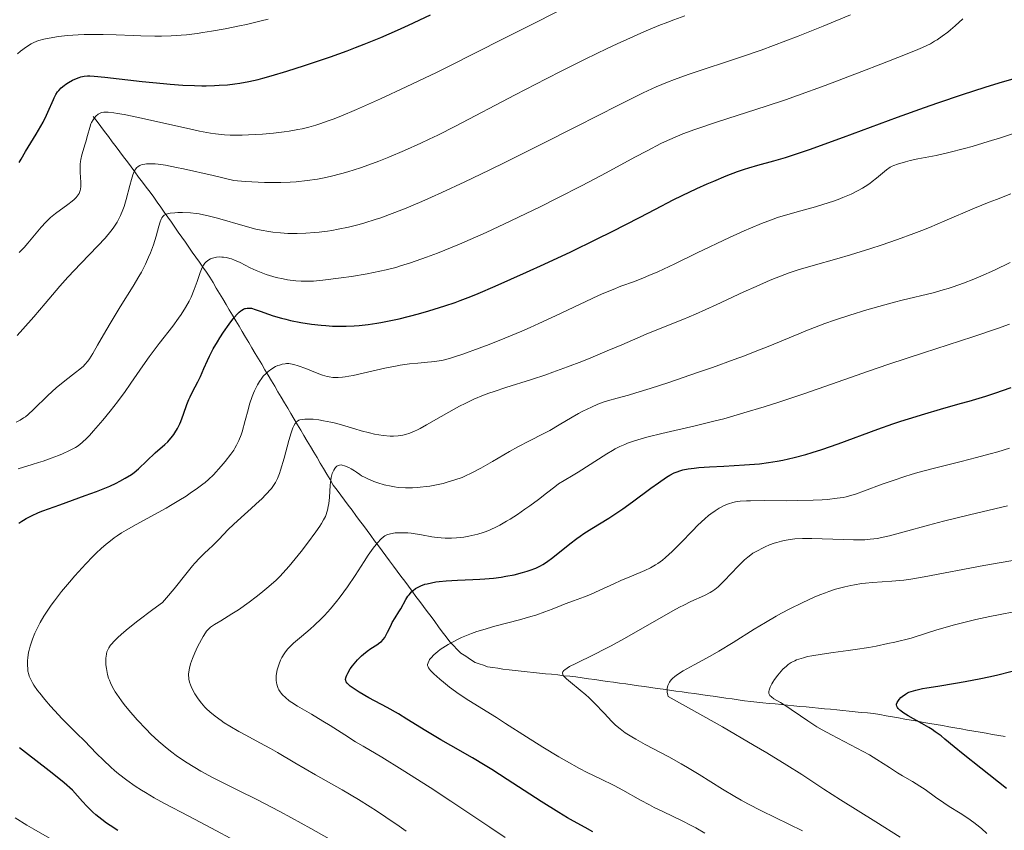
# Model space of a CAD drawing. Units: metres. Extents: x 647640 to 651080, y 4764726 to 4766908.
# Drawn here: x 649064 to 649217, y 4765379 to 4765504 of the extents above; entities that cross this region are included whole.
import ezdxf

# ---------------------------------------------------------------- set-up
doc = ezdxf.new("R2010")
doc.units = ezdxf.units.M
doc.header["$MEASUREMENT"] = 0
doc.linetypes.add('DGN Style 3', pattern=[2.435891, 1.739922, -0.695969])
for name, color, linetype, lineweight in [('Barranco lineal', 142, 'DGN Style 3', 13), ('Curva de nivel directora', 30, 'Continuous', 30), ('Curva de nivel intermedia', 30, 'Continuous', 0)]:
    doc.layers.add(name, color=color, linetype=linetype, lineweight=lineweight)

msp = doc.modelspace()

# ---------------------------------------------------------------- linework, layer by layer
at = {"layer": 'Barranco lineal', "color": 142, "linetype": 'DGN Style 3', "lineweight": 13}
for points in [[(649075.75, 4765489.41, 1094.91), (649076.34, 4765488.63, 1094.26), (649076.92, 4765487.84, 1093.86), (649077.51, 4765487.06, 1093.5), (649078.09, 4765486.28, 1093.1), (649078.68, 4765485.49, 1092.71), (649079.27, 4765484.71, 1092.29), (649079.85, 4765483.93, 1091.84), (649080.44, 4765483.14, 1091.37), (649081.03, 4765482.36, 1090.84), (649081.61, 4765481.58, 1090.36), (649082.2, 4765480.8, 1089.68), (649082.78, 4765480.01, 1088.82), (649083.37, 4765479.23, 1088.36), (649083.96, 4765478.45, 1087.69), (649084.54, 4765477.66, 1087.02), (649085.13, 4765476.88, 1086.58), (649085.67, 4765476.1, 1086.1), (649086.22, 4765475.33, 1085.54), (649086.76, 4765474.55, 1084.9), (649087.3, 4765473.78, 1084.61), (649087.85, 4765473, 1084.35), (649088.39, 4765472.23, 1083.96), (649088.93, 4765471.45, 1083.37), (649089.48, 4765470.68, 1082.75), (649090.02, 4765469.9, 1082.29), (649090.56, 4765469.12, 1081.83), (649091.1, 4765468.35, 1081.37), (649091.65, 4765467.57, 1080.87), (649092.19, 4765466.8, 1080.35), (649092.73, 4765466.02, 1079.72), (649093.28, 4765465.25, 1079.14), (649093.82, 4765464.47, 1078.56), (649094.32, 4765463.63, 1078.13), (649094.82, 4765462.78, 1077.69), (649095.33, 4765461.94, 1077.16), (649095.83, 4765461.1, 1076.46), (649096.33, 4765460.25, 1075.79), (649096.83, 4765459.41, 1075.26), (649097.33, 4765458.57, 1074.93), (649097.84, 4765457.72, 1074.61), (649098.34, 4765456.88, 1074.14), (649098.84, 4765456.04, 1073.49), (649099.34, 4765455.19, 1072.91), (649099.84, 4765454.35, 1072.23), (649100.35, 4765453.51, 1071.71), (649100.85, 4765452.66, 1071.41), (649101.35, 4765451.82, 1071.04), (649101.85, 4765450.97, 1070.45), (649102.36, 4765450.12, 1070.07), (649102.86, 4765449.27, 1069.62), (649103.37, 4765448.41, 1069), (649103.87, 4765447.56, 1068.17), (649104.38, 4765446.71, 1067.4), (649104.88, 4765445.86, 1066.96), (649105.38, 4765445.01, 1066.41), (649105.89, 4765444.16, 1065.7), (649106.39, 4765443.31, 1065.3), (649106.9, 4765442.46, 1064.89), (649107.4, 4765441.6, 1064.67), (649107.91, 4765440.75, 1064.29), (649108.41, 4765439.9, 1063.74), (649108.92, 4765439.05, 1063.23), (649109.42, 4765438.2, 1063.09), (649109.92, 4765437.35, 1062.71), (649110.43, 4765436.5, 1062.12), (649110.93, 4765435.65, 1061.48), (649111.44, 4765434.79, 1060.86), (649111.94, 4765433.94, 1060.24), (649112.45, 4765433.09, 1059.87), (649112.95, 4765432.24, 1059.58), (649113.53, 4765431.46, 1059.38), (649114.12, 4765430.67, 1059.12), (649114.7, 4765429.89, 1058.79), (649115.28, 4765429.1, 1058.54), (649115.86, 4765428.32, 1058.21), (649116.45, 4765427.53, 1057.79), (649117.03, 4765426.75, 1057.29), (649117.61, 4765425.96, 1056.7), (649118.19, 4765425.18, 1056.14), (649118.78, 4765424.39, 1055.72), (649119.36, 4765423.61, 1055.26), (649119.94, 4765422.82, 1054.64), (649120.52, 4765422.04, 1053.92), (649121.11, 4765421.25, 1053.31), (649121.69, 4765420.47, 1052.84), (649122.27, 4765419.68, 1052.39), (649122.85, 4765418.9, 1051.88), (649123.44, 4765418.11, 1051.28), (649124.02, 4765417.33, 1050.9), (649124.6, 4765416.54, 1050.4), (649125.18, 4765415.76, 1049.9), (649125.77, 4765414.97, 1049.43), (649126.35, 4765414.19, 1049.03), (649126.93, 4765413.4, 1048.69), (649127.51, 4765412.62, 1048.17), (649128.1, 4765411.83, 1047.61), (649128.68, 4765411.05, 1047.08), (649129.26, 4765410.26, 1046.57), (649129.84, 4765409.48, 1046.1), (649130.43, 4765408.69, 1045.56)], [(649130.43, 4765408.69, 1045.56), (649131.01, 4765407.91, 1044.95), (649131.59, 4765407.33, 1044.5), (649132.16, 4765406.74, 1044.11), (649132.74, 4765406.16, 1043.76), (649133.48, 4765405.68, 1043.44), (649134.21, 4765405.19, 1043.12), (649134.95, 4765404.71, 1042.84), (649135.59, 4765404.49, 1042.69), (649136.22, 4765404.28, 1042.59), (649136.86, 4765404.06, 1042.51), (649137.66, 4765403.94, 1042.4), (649138.45, 4765403.81, 1042.19), (649139.25, 4765403.69, 1041.93), (649140.19, 4765403.59, 1041.68), (649141.14, 4765403.49, 1041.52), (649142.08, 4765403.38, 1041.34), (649143.02, 4765403.28, 1041.14), (649143.97, 4765403.18, 1041.05), (649144.91, 4765403.08, 1040.93), (649145.85, 4765402.98, 1040.86), (649146.8, 4765402.88, 1040.63), (649147.74, 4765402.78, 1040.27), (649148.68, 4765402.67, 1039.85), (649149.63, 4765402.57, 1039.57), (649150.57, 4765402.47, 1039.21), (649151.54, 4765402.33, 1038.91), (649152.5, 4765402.2, 1038.66), (649153.47, 4765402.06, 1038.38), (649154.44, 4765401.92, 1038.05), (649155.41, 4765401.79, 1037.71), (649156.38, 4765401.65, 1037.34), (649157.34, 4765401.52, 1037.02), (649158.31, 4765401.38, 1036.81), (649159.28, 4765401.24, 1036.57), (649160.24, 4765401.11, 1036.33), (649161.21, 4765400.97, 1036.04), (649162.18, 4765400.83, 1035.68), (649163.15, 4765400.7, 1035.29), (649164.11, 4765400.56, 1034.94), (649165.08, 4765400.42, 1034.72), (649166.05, 4765400.29, 1034.62), (649167.02, 4765400.15, 1034.41), (649167.98, 4765400.01, 1034.15), (649168.95, 4765399.88, 1033.92), (649169.92, 4765399.74, 1033.62), (649170.89, 4765399.6, 1033.2), (649171.86, 4765399.47, 1032.9), (649172.82, 4765399.33, 1032.59), (649173.79, 4765399.2, 1032.27), (649174.76, 4765399.06, 1031.99), (649175.72, 4765398.92, 1031.61), (649176.69, 4765398.79, 1031.42), (649177.66, 4765398.65, 1031.23), (649178.61, 4765398.56, 1031.02), (649179.56, 4765398.46, 1030.85), (649180.52, 4765398.37, 1030.68), (649181.47, 4765398.28, 1030.5), (649182.42, 4765398.19, 1030.23), (649183.38, 4765398.09, 1029.92), (649184.33, 4765398, 1029.6), (649185.28, 4765397.91, 1029.25), (649186.23, 4765397.82, 1028.96), (649187.18, 4765397.72, 1028.66), (649188.14, 4765397.63, 1028.37), (649189.09, 4765397.54, 1028.07), (649190.04, 4765397.45, 1027.85), (649191, 4765397.36, 1027.64), (649191.95, 4765397.26, 1027.33), (649192.9, 4765397.17, 1027.07), (649193.85, 4765397.08, 1026.87), (649194.8, 4765396.98, 1026.7), (649195.76, 4765396.89, 1026.48), (649196.71, 4765396.8, 1026.24), (649197.68, 4765396.63, 1025.99), (649198.65, 4765396.46, 1025.77), (649199.62, 4765396.29, 1025.58), (649200.59, 4765396.12, 1025.55), (649201.56, 4765395.95, 1025.43), (649202.53, 4765395.78, 1025.26), (649203.5, 4765395.6, 1025.08), (649204.47, 4765395.43, 1024.93), (649205.44, 4765395.26, 1024.81), (649206.41, 4765395.09, 1024.67), (649207.38, 4765394.92, 1024.4), (649208.35, 4765394.75, 1024.05), (649209.32, 4765394.58, 1023.74), (649210.29, 4765394.41, 1023.47), (649211.27, 4765394.24, 1023.24), (649212.24, 4765394.07, 1023), (649213.21, 4765393.9, 1022.64), (649214.18, 4765393.73, 1022.23), (649215.15, 4765393.56, 1021.91), (649216.12, 4765393.39, 1021.6), (649217.09, 4765393.22, 1021.28)]]:
    msp.add_polyline3d(points, dxfattribs=at)
at = {"layer": 'Curva de nivel directora', "color": 30, "linetype": 'Continuous', "lineweight": 30, "flags": 128}
for points, elevation in [([(649064.25, 4765482.24), (649064.55, 4765482.78), (649065.26, 4765483.99), (649066.89, 4765486.64), (649067.64, 4765487.92), (649067.96, 4765488.51), (649068.5, 4765489.6), (649068.92, 4765490.54), (649069.37, 4765491.59), (649069.56, 4765492.03), (649069.69, 4765492.31), (649069.95, 4765492.8), (649070.21, 4765493.2), (649070.39, 4765493.43), (649070.79, 4765493.84), (649071.25, 4765494.23), (649071.5, 4765494.42), (649071.9, 4765494.69), (649072.52, 4765495.04), (649073.14, 4765495.31), (649073.55, 4765495.45), (649073.82, 4765495.53), (649074.34, 4765495.64), (649074.87, 4765495.69), (649075.2, 4765495.7), (649075.88, 4765495.66), (649077.53, 4765495.5), (649083.33, 4765494.84), (649086.64, 4765494.5), (649087.68, 4765494.42), (649089.65, 4765494.28), (649091.44, 4765494.21), (649092.55, 4765494.18), (649093.25, 4765494.18), (649094.56, 4765494.2), (649095.25, 4765494.24), (649096.53, 4765494.33), (649097.7, 4765494.47), (649098.44, 4765494.58), (649099.86, 4765494.84), (649101.29, 4765495.16), (649102.05, 4765495.35), (649103.34, 4765495.7), (649105.75, 4765496.42), (649108.5, 4765497.29), (649110.05, 4765497.81), (649112.53, 4765498.66), (649115.12, 4765499.6), (649116.42, 4765500.09), (649117.73, 4765500.6), (649120.33, 4765501.67), (649122.91, 4765502.79), (649124.62, 4765503.57), (649128.04, 4765505.18)], 1100), ([(649099.02, 4765459.51), (649099.22, 4765459.6), (649099.35, 4765459.64), (649099.61, 4765459.69), (649100, 4765459.69), (649100.27, 4765459.65), (649100.86, 4765459.48), (649101.64, 4765459.2), (649102.91, 4765458.74), (649103.65, 4765458.49), (649104.9, 4765458.11), (649105.59, 4765457.94), (649106.33, 4765457.77), (649107.93, 4765457.46), (649109.59, 4765457.21), (649111.08, 4765457.04), (649111.8, 4765456.97), (649112.85, 4765456.9), (649113.59, 4765456.87), (649114.95, 4765456.87), (649116.19, 4765456.92), (649116.96, 4765456.98), (649118.37, 4765457.13), (649119.68, 4765457.32), (649120.33, 4765457.44), (649121.37, 4765457.64), (649123.16, 4765458.04), (649126.14, 4765458.8), (649127.78, 4765459.26), (649130.24, 4765460.01), (649131.83, 4765460.55), (649132.62, 4765460.84), (649134.25, 4765461.47), (649135.41, 4765461.94), (649138.04, 4765463.07), (649142.92, 4765465.25), (649145.62, 4765466.49), (649149.76, 4765468.43), (649153.74, 4765470.36), (649156.2, 4765471.58), (649160.43, 4765473.74), (649162.88, 4765475.03), (649165.63, 4765476.48), (649167.02, 4765477.17), (649169.31, 4765478.24), (649170.89, 4765478.94), (649171.92, 4765479.39), (649173.84, 4765480.18), (649175.63, 4765480.87), (649176.68, 4765481.23), (649177.36, 4765481.45), (649178.74, 4765481.84), (649181.26, 4765482.52), (649183.03, 4765483.05), (649185.36, 4765483.81), (649186.77, 4765484.3), (649192.04, 4765486.2), (649200.4, 4765489.28), (649204.62, 4765490.8), (649206.65, 4765491.5), (649210.47, 4765492.8), (649213.99, 4765493.93), (649216.17, 4765494.6), (649220.1, 4765495.76)], 1075), ([(649064.23, 4765426.3), (649064.67, 4765426.64), (649064.92, 4765426.8), (649065.35, 4765427.06), (649066.16, 4765427.48), (649067.26, 4765427.96), (649067.95, 4765428.24), (649070.56, 4765429.19), (649074.5, 4765430.59), (649076.27, 4765431.24), (649077.04, 4765431.54), (649078.32, 4765432.08), (649079.32, 4765432.55), (649079.86, 4765432.82), (649080.71, 4765433.3), (649081.67, 4765433.88), (649082.09, 4765434.19), (649082.77, 4765434.76), (649085.36, 4765437.21), (649086.86, 4765438.5), (649087.31, 4765438.94), (649087.53, 4765439.18), (649087.82, 4765439.54), (649088.21, 4765440.07), (649088.39, 4765440.35), (649088.79, 4765441.03), (649089.15, 4765441.74), (649089.31, 4765442.1), (649089.73, 4765443.22), (649090.26, 4765444.74), (649090.56, 4765445.51), (649090.74, 4765445.9), (649091.12, 4765446.68), (649091.96, 4765448.26), (649092.36, 4765449.06), (649092.91, 4765450.31), (649093.44, 4765451.53), (649093.76, 4765452.21), (649094.35, 4765453.34), (649095, 4765454.47), (649095.36, 4765455.06), (649095.93, 4765455.95), (649096.8, 4765457.21), (649097.37, 4765457.95), (649097.64, 4765458.29), (649098.03, 4765458.72), (649098.38, 4765459.06), (649098.6, 4765459.25), (649098.75, 4765459.35), (649099.02, 4765459.51)], 1075), ([(649162.18, 4765431.73), (649163.37, 4765432.6), (649164.61, 4765433.46), (649165.12, 4765433.77), (649165.8, 4765434.13), (649166.12, 4765434.26), (649166.8, 4765434.48), (649167.16, 4765434.58), (649167.97, 4765434.73), (649168.9, 4765434.86), (649169.61, 4765434.94), (649171.25, 4765435.06), (649173.47, 4765435.18), (649176.7, 4765435.35), (649178.27, 4765435.48), (649179.02, 4765435.55), (649180.44, 4765435.73), (649181.78, 4765435.95), (649182.66, 4765436.12), (649184.4, 4765436.52), (649186.21, 4765437), (649187.16, 4765437.27), (649188.67, 4765437.75), (649191.2, 4765438.62), (649197.37, 4765440.91), (649199.71, 4765441.73), (649200.92, 4765442.13), (649202.14, 4765442.53), (649204.63, 4765443.29), (649207.08, 4765444), (649210.15, 4765444.87), (649211.54, 4765445.27), (649214.1, 4765446.04), (649215.48, 4765446.49), (649218.02, 4765447.38)], 1050), ([(649153.2, 4765378.43), (649151.98, 4765379.1), (649150.17, 4765380.1), (649149.27, 4765380.62), (649147.91, 4765381.44), (649145.16, 4765383.15), (649139.9, 4765386.59), (649137.55, 4765388.1), (649136.48, 4765388.76), (649134.53, 4765389.93), (649131.16, 4765391.84), (649129.6, 4765392.73), (649127.28, 4765394.12), (649124.36, 4765395.94), (649123.04, 4765396.74), (649121.29, 4765397.73), (649118.48, 4765399.24), (649116.98, 4765400.11), (649116.35, 4765400.51), (649115.58, 4765401.06), (649115.25, 4765401.35), (649115.12, 4765401.49), (649114.97, 4765401.7), (649114.89, 4765401.94), (649114.87, 4765402.07), (649114.9, 4765402.35), (649114.94, 4765402.5), (649115.04, 4765402.76), (649115.19, 4765403.05), (649115.59, 4765403.71), (649115.93, 4765404.18), (649116.44, 4765404.8), (649116.71, 4765405.11), (649117.33, 4765405.74), (649117.64, 4765406.01), (649118.22, 4765406.48), (649118.77, 4765406.86), (649119.7, 4765407.46), (649120.19, 4765407.81), (649120.4, 4765407.98), (649120.67, 4765408.27), (649120.92, 4765408.59), (649121.03, 4765408.78), (649121.38, 4765409.42), (649121.85, 4765410.41), (649122.1, 4765410.91), (649122.53, 4765411.63), (649123.12, 4765412.55), (649123.4, 4765413.02), (649124.19, 4765414.48), (649124.52, 4765414.98), (649124.7, 4765415.22), (649125.09, 4765415.66), (649125.32, 4765415.87), (649125.72, 4765416.18), (649126.21, 4765416.46), (649126.5, 4765416.6), (649127.15, 4765416.84), (649127.52, 4765416.94), (649128.15, 4765417.08), (649128.86, 4765417.2), (649129.37, 4765417.26), (649130.46, 4765417.36), (649132.21, 4765417.47), (649134.56, 4765417.57), (649135.66, 4765417.63), (649136.42, 4765417.68), (649137.8, 4765417.81), (649138.99, 4765417.96), (649139.71, 4765418.08), (649140.99, 4765418.33), (649142.26, 4765418.65), (649143.01, 4765418.88), (649143.48, 4765419.03), (649144.33, 4765419.36), (649145.08, 4765419.72), (649145.44, 4765419.92), (649146.01, 4765420.28), (649146.97, 4765421), (649149.62, 4765423.14), (649150.68, 4765423.94), (649151.24, 4765424.33), (649151.81, 4765424.72), (649153.02, 4765425.48), (649155.64, 4765427.09), (649157.06, 4765428.02), (649157.81, 4765428.53), (649159.32, 4765429.61), (649162.18, 4765431.73)], 1050), ([(649217.32, 4765385.18), (649213.32, 4765388.32), (649210.6, 4765390.5), (649209.2, 4765391.65), (649207.77, 4765392.83), (649207.16, 4765393.32), (649206.25, 4765393.98), (649205.77, 4765394.3), (649205.26, 4765394.62), (649204.17, 4765395.26), (649202.07, 4765396.46), (649201.25, 4765396.98), (649200.94, 4765397.2), (649200.77, 4765397.34), (649200.52, 4765397.59), (649200.42, 4765397.71), (649200.31, 4765397.93), (649200.27, 4765398.13), (649200.28, 4765398.26), (649200.36, 4765398.52), (649200.45, 4765398.67), (649200.67, 4765398.97), (649200.95, 4765399.26), (649201.16, 4765399.45), (649201.64, 4765399.8), (649201.98, 4765400), (649202.18, 4765400.1), (649202.54, 4765400.24), (649203.27, 4765400.44), (649204.3, 4765400.66), (649204.97, 4765400.78), (649206.64, 4765401.05), (649209.39, 4765401.5), (649210.92, 4765401.76), (649213.33, 4765402.22), (649214.56, 4765402.48), (649215.78, 4765402.77), (649218.19, 4765403.39)], 1025), ([(649077.81, 4765379.8), (649077.07, 4765380.34), (649076.15, 4765381.09), (649075.7, 4765381.5), (649074.77, 4765382.42), (649074.09, 4765383.14), (649072.51, 4765384.93), (649071.22, 4765386.04), (649070.41, 4765386.72), (649068.91, 4765387.93), (649065.25, 4765390.73), (649064.29, 4765391.5)], 1075), ([(649079.57, 4765378.67), (649078.35, 4765379.44), (649077.81, 4765379.8)], 1075)]:
    msp.add_lwpolyline(points, dxfattribs=dict(at, elevation=elevation))
at = {"layer": 'Curva de nivel intermedia', "color": 30, "linetype": 'Continuous', "lineweight": 0, "flags": 128}
for points, elevation in [([(649077.56, 4765490.06), (649078.04, 4765490.05), (649078.91, 4765489.96), (649079.48, 4765489.88), (649080.55, 4765489.7), (649082.77, 4765489.24), (649085.77, 4765488.57), (649090.21, 4765487.57), (649092.23, 4765487.14), (649093.94, 4765486.83), (649094.7, 4765486.72), (649096.1, 4765486.57), (649096.98, 4765486.51), (649097.58, 4765486.49), (649098.82, 4765486.5), (649099.82, 4765486.53), (649101.99, 4765486.66), (649103.67, 4765486.82), (649105.32, 4765487.02), (649106.11, 4765487.13), (649107.46, 4765487.36), (649108.13, 4765487.5), (649109.16, 4765487.75), (649110.27, 4765488.08), (649110.87, 4765488.27), (649112.18, 4765488.73), (649112.91, 4765489), (649114.1, 4765489.47), (649116.54, 4765490.49), (649117.94, 4765491.1), (649120.26, 4765492.13), (649124.27, 4765493.99), (649128.93, 4765496.24), (649131.53, 4765497.52), (649134.29, 4765498.9), (649140.12, 4765501.84), (649151.35, 4765507.57)], 1095), ([(649063.98, 4765499.13), (649064.49, 4765499.53), (649065.38, 4765500.19), (649066.11, 4765500.66), (649066.45, 4765500.84), (649067.01, 4765501.07), (649067.33, 4765501.18), (649068.1, 4765501.38), (649069.48, 4765501.66), (649070.33, 4765501.79), (649071.77, 4765501.97), (649073.43, 4765502.09), (649074.33, 4765502.13), (649075.27, 4765502.14), (649077.26, 4765502.13), (649079.3, 4765502.06), (649081.92, 4765501.95), (649083.14, 4765501.9), (649085.31, 4765501.85), (649086.32, 4765501.85), (649087.81, 4765501.9), (649089.38, 4765502.01), (649090.22, 4765502.09), (649091.84, 4765502.29), (649092.71, 4765502.41), (649094.06, 4765502.62), (649096.2, 4765503), (649098.4, 4765503.44), (649099.52, 4765503.69), (649101.75, 4765504.22), (649102.87, 4765504.52)], 1105), ([(649090.06, 4765459.77), (649090.61, 4765460.77), (649090.91, 4765461.39), (649091.41, 4765462.57), (649091.84, 4765463.79), (649092.3, 4765465.18), (649092.51, 4765465.74), (649092.61, 4765465.97), (649092.82, 4765466.36), (649093.04, 4765466.66), (649093.19, 4765466.82), (649093.52, 4765467.07), (649093.93, 4765467.3), (649094.23, 4765467.41), (649094.43, 4765467.48), (649094.86, 4765467.57), (649095.36, 4765467.61), (649095.7, 4765467.6), (649095.93, 4765467.59), (649096.41, 4765467.52), (649096.9, 4765467.39), (649097.17, 4765467.31), (649097.64, 4765467.13), (649098.51, 4765466.73), (649100.09, 4765465.94), (649101.02, 4765465.51), (649102.02, 4765465.09), (649102.54, 4765464.9), (649103.06, 4765464.73), (649104.12, 4765464.43), (649105.17, 4765464.21), (649105.85, 4765464.09), (649107.12, 4765463.92), (649107.98, 4765463.86), (649108.39, 4765463.84), (649109.25, 4765463.85), (649109.86, 4765463.88), (649111.31, 4765464.01), (649114.16, 4765464.35), (649115.77, 4765464.58), (649118.18, 4765464.98), (649120.19, 4765465.39), (649121.17, 4765465.62), (649122.63, 4765466), (649123.37, 4765466.22), (649124.91, 4765466.71), (649127.38, 4765467.57), (649129.1, 4765468.22), (649130.26, 4765468.68), (649132.52, 4765469.6), (649134.98, 4765470.67), (649136.66, 4765471.42), (649140.45, 4765473.2), (649145.12, 4765475.45), (649147.67, 4765476.71), (649151.54, 4765478.68), (649155.27, 4765480.66), (649159.7, 4765483.07), (649161.59, 4765484.09), (649163.74, 4765485.2), (649164.74, 4765485.68), (649166.29, 4765486.36), (649167.13, 4765486.69), (649169.02, 4765487.4), (649172.52, 4765488.58), (649180.03, 4765491), (649183.04, 4765492), (649184.91, 4765492.66), (649189.19, 4765494.22), (649194.87, 4765496.36), (649197.82, 4765497.49), (649201.67, 4765499), (649203.55, 4765499.77), (649204.3, 4765500.1), (649205.51, 4765500.69), (649206.17, 4765501.06), (649206.58, 4765501.31), (649207.36, 4765501.85), (649208.19, 4765502.48), (649208.63, 4765502.84), (649209.34, 4765503.45), (649210.52, 4765504.55)], 1080), ([(649155.41, 4765499.93), (649156.98, 4765500.68), (649158.45, 4765501.35), (649161.08, 4765502.53), (649163.4, 4765503.5), (649164.82, 4765504.05), (649165.72, 4765504.39), (649167.45, 4765505.01)], 1090), ([(649161, 4765493.07), (649163.02, 4765494), (649164.76, 4765494.74), (649165.84, 4765495.16), (649167.97, 4765495.93), (649176.38, 4765498.7), (649179.26, 4765499.71), (649181.17, 4765500.41), (649185.02, 4765501.88), (649188.91, 4765503.41), (649190.73, 4765504.16), (649193.11, 4765505.18)], 1085), ([(649063.93, 4765455.42), (649064.81, 4765456.39), (649066.52, 4765458.34), (649068.28, 4765460.42), (649070.56, 4765463.09), (649071.79, 4765464.46), (649073.81, 4765466.59), (649076.46, 4765469.33), (649077.58, 4765470.54), (649078.48, 4765471.6), (649078.84, 4765472.09), (649079.06, 4765472.4), (649079.45, 4765473.01), (649079.78, 4765473.62), (649079.98, 4765474.03), (649080.33, 4765474.9), (649080.51, 4765475.43), (649080.84, 4765476.54), (649081.41, 4765478.72), (649081.66, 4765479.63), (649081.88, 4765480.34), (649081.99, 4765480.62), (649082.21, 4765481.07), (649082.35, 4765481.3), (649082.46, 4765481.42), (649082.68, 4765481.63), (649082.94, 4765481.79), (649083.08, 4765481.86), (649083.32, 4765481.94), (649083.76, 4765482.03), (649084.01, 4765482.05), (649084.61, 4765482.08), (649085.32, 4765482.06), (649085.83, 4765482.01), (649086.95, 4765481.83), (649088.64, 4765481.51), (649089.74, 4765481.28), (649094.35, 4765480.23), (649097.52, 4765479.47), (649099.27, 4765479.33), (649100.34, 4765479.25), (649102.3, 4765479.17), (649103.19, 4765479.15), (649104.82, 4765479.15), (649106.28, 4765479.21), (649107.19, 4765479.28), (649108.88, 4765479.46), (649110.49, 4765479.7), (649111.28, 4765479.84), (649112.46, 4765480.09), (649114.26, 4765480.54), (649115.19, 4765480.81), (649117.15, 4765481.43), (649119.03, 4765482.1), (649120.02, 4765482.47), (649121.55, 4765483.08), (649123.97, 4765484.11), (649126.51, 4765485.25), (649127.82, 4765485.87), (649129.15, 4765486.52), (649131.89, 4765487.91), (649141.17, 4765492.77), (649145.94, 4765495.23), (649148.39, 4765496.47), (649152.01, 4765498.27), (649155.41, 4765499.93)], 1090), ([(649063.79, 4765442), (649064.4, 4765442.3), (649064.95, 4765442.64), (649065.23, 4765442.84), (649065.67, 4765443.2), (649066.47, 4765443.93), (649068.7, 4765446.1), (649070.01, 4765447.3), (649071.36, 4765448.4), (649073, 4765449.67), (649073.68, 4765450.21), (649074.22, 4765450.7), (649074.46, 4765450.94), (649074.88, 4765451.43), (649075.14, 4765451.79), (649075.67, 4765452.64), (649076.39, 4765453.91), (649077.68, 4765456.16), (649078.5, 4765457.54), (649079.94, 4765459.87), (649081.95, 4765463.1), (649082.82, 4765464.58), (649083.2, 4765465.26), (649083.83, 4765466.48), (649084.33, 4765467.56), (649084.61, 4765468.23), (649085.06, 4765469.48), (649085.48, 4765470.83), (649085.93, 4765472.41), (649086.12, 4765473.04), (649086.28, 4765473.48), (649086.36, 4765473.67), (649086.52, 4765473.9), (649086.73, 4765474.09), (649086.85, 4765474.16), (649087.07, 4765474.26), (649087.25, 4765474.32), (649087.68, 4765474.41), (649088.41, 4765474.48), (649088.85, 4765474.5), (649089.57, 4765474.51), (649090.8, 4765474.44), (649091.68, 4765474.34), (649092.14, 4765474.28), (649092.84, 4765474.15), (649093.56, 4765474), (649095.02, 4765473.63), (649099.27, 4765472.37), (649100.97, 4765471.93), (649101.78, 4765471.76), (649102.97, 4765471.54), (649103.56, 4765471.46), (649104.77, 4765471.34), (649105.89, 4765471.27), (649106.46, 4765471.25), (649107.33, 4765471.25), (649108.68, 4765471.29), (649110.07, 4765471.39), (649110.78, 4765471.46), (649112.06, 4765471.62), (649112.72, 4765471.73), (649113.73, 4765471.91), (649115.3, 4765472.25), (649116.96, 4765472.67), (649117.83, 4765472.92), (649119.45, 4765473.42), (649120.31, 4765473.7), (649121.69, 4765474.2), (649124, 4765475.09), (649126.67, 4765476.22), (649128.17, 4765476.88), (649129.79, 4765477.61), (649133.32, 4765479.26), (649137.14, 4765481.1), (649139.76, 4765482.38), (649145.02, 4765485), (649150.65, 4765487.86), (649157.17, 4765491.18), (649159.84, 4765492.51), (649161, 4765493.07)], 1085), ([(649064.24, 4765468.28), (649064.73, 4765468.75), (649065.03, 4765469.07), (649065.62, 4765469.74), (649067.65, 4765472.21), (649068.37, 4765473.01), (649068.75, 4765473.38), (649069.13, 4765473.73), (649069.91, 4765474.37), (649070.67, 4765474.94), (649071.6, 4765475.59), (649072.01, 4765475.88), (649072.27, 4765476.09), (649072.72, 4765476.47), (649073.07, 4765476.82), (649073.26, 4765477.04), (649073.54, 4765477.48), (649073.67, 4765477.76), (649073.72, 4765477.91), (649073.78, 4765478.15), (649073.83, 4765478.55), (649073.84, 4765479.28), (649073.79, 4765479.89), (649073.73, 4765480.81), (649073.71, 4765481.3), (649073.72, 4765482.03), (649073.75, 4765482.4), (649073.8, 4765482.75), (649073.96, 4765483.45), (649074.16, 4765484.12), (649074.45, 4765485.01), (649074.59, 4765485.45), (649074.86, 4765486.45), (649075.2, 4765487.7), (649075.39, 4765488.24), (649075.49, 4765488.48), (649075.72, 4765488.9), (649075.97, 4765489.25), (649076.14, 4765489.44), (649076.48, 4765489.74), (649076.71, 4765489.88), (649076.83, 4765489.93), (649077.02, 4765490), (649077.36, 4765490.05), (649077.56, 4765490.06)], 1095), ([(649111.98, 4765449.08), (649112.33, 4765449), (649112.86, 4765448.93), (649113.42, 4765448.9), (649113.73, 4765448.91), (649114.4, 4765448.96), (649114.77, 4765449.01), (649115.37, 4765449.11), (649116.05, 4765449.24), (649117.57, 4765449.58), (649120.92, 4765450.36), (649122.57, 4765450.7), (649123.34, 4765450.83), (649124.77, 4765451.03), (649126.06, 4765451.16), (649127.54, 4765451.28), (649128.2, 4765451.34), (649128.99, 4765451.43), (649129.37, 4765451.49), (649129.97, 4765451.61), (649130.98, 4765451.87), (649131.58, 4765452.05), (649133.02, 4765452.54), (649135.59, 4765453.47), (649137.1, 4765454.04), (649139.56, 4765455.02), (649142.16, 4765456.11), (649143.49, 4765456.68), (649144.81, 4765457.27), (649147.4, 4765458.47), (649152.09, 4765460.71), (649154.04, 4765461.61), (649154.88, 4765461.99), (649156.33, 4765462.59), (649157.53, 4765463.06), (649159.62, 4765463.82), (649161.05, 4765464.38), (649161.85, 4765464.72), (649163.25, 4765465.33), (649165.91, 4765466.57), (649169.37, 4765468.23), (649174.36, 4765470.62), (649176.62, 4765471.66), (649177.6, 4765472.09), (649179.34, 4765472.82), (649180.86, 4765473.38), (649181.82, 4765473.71), (649183.78, 4765474.3), (649185.41, 4765474.76), (649187.7, 4765475.41), (649188.84, 4765475.75), (649190.48, 4765476.28), (649191.24, 4765476.54), (649191.95, 4765476.81), (649193.23, 4765477.36), (649194.33, 4765477.92), (649194.98, 4765478.29), (649195.39, 4765478.53), (649196.12, 4765479.02), (649196.5, 4765479.3), (649197.18, 4765479.83), (649198.72, 4765481.13), (649199.26, 4765481.52), (649199.6, 4765481.71), (649199.84, 4765481.82), (649200.42, 4765482.03), (649201.64, 4765482.38), (649202.37, 4765482.57), (649203.58, 4765482.84), (649206.43, 4765483.37), (649208.36, 4765483.8), (649210.79, 4765484.43), (649211.98, 4765484.77), (649214.49, 4765485.51), (649216.39, 4765486.11), (649218.25, 4765486.72)], 1070), ([(649120.7, 4765439.94), (649121.78, 4765439.84), (649122.27, 4765439.82), (649123.01, 4765439.86), (649123.74, 4765439.98), (649124.13, 4765440.07), (649124.8, 4765440.28), (649125.56, 4765440.59), (649125.98, 4765440.79), (649126.43, 4765441.02), (649127.42, 4765441.57), (649129.65, 4765442.87), (649130.85, 4765443.56), (649132.51, 4765444.47), (649133.38, 4765444.91), (649134.76, 4765445.55), (649136.26, 4765446.17), (649137.06, 4765446.48), (649137.91, 4765446.77), (649139.7, 4765447.36), (649143.7, 4765448.61), (649145.88, 4765449.33), (649147, 4765449.72), (649149.27, 4765450.56), (649151.49, 4765451.42), (649152.9, 4765451.98), (649155.43, 4765453.03), (649157.68, 4765454), (649160.18, 4765455.09), (649161.45, 4765455.63), (649163.63, 4765456.51), (649167.11, 4765457.91), (649169.1, 4765458.76), (649172.32, 4765460.2), (649176.61, 4765462.18), (649178.51, 4765463.05), (649180.65, 4765464), (649181.6, 4765464.39), (649182.94, 4765464.91), (649183.61, 4765465.15), (649184.99, 4765465.6), (649187.32, 4765466.28), (649191.01, 4765467.31), (649193.14, 4765467.93), (649196.26, 4765468.9), (649197.9, 4765469.44), (649200.41, 4765470.31), (649202.93, 4765471.23), (649204.17, 4765471.71), (649205.39, 4765472.2), (649207.76, 4765473.2), (649212.35, 4765475.17), (649214.61, 4765476.1), (649215.74, 4765476.55), (649217.98, 4765477.38)], 1065), ([(649129.97, 4765432.49), (649130.6, 4765432.66), (649131.8, 4765433.02), (649132.91, 4765433.42), (649133.46, 4765433.65), (649134.32, 4765434.06), (649135.8, 4765434.84), (649137.61, 4765435.89), (649140.27, 4765437.43), (649141.56, 4765438.16), (649143.35, 4765439.09), (649145.48, 4765440.16), (649146.5, 4765440.7), (649147.99, 4765441.57), (649149.97, 4765442.76), (649150.97, 4765443.33), (649151.64, 4765443.69), (649152.97, 4765444.33), (649153.97, 4765444.76), (649154.96, 4765445.12), (649155.44, 4765445.28), (649156.96, 4765445.71), (649158.72, 4765446.19), (649159.87, 4765446.52), (649162.08, 4765447.2), (649164.95, 4765448.14), (649169.42, 4765449.67), (649171.74, 4765450.48), (649175.11, 4765451.7), (649176.67, 4765452.28), (649178.1, 4765452.83), (649180.61, 4765453.82), (649182.73, 4765454.69), (649185.12, 4765455.69), (649186.19, 4765456.13), (649188.2, 4765456.93), (649189.17, 4765457.3), (649190.65, 4765457.83), (649193.02, 4765458.61), (649195.66, 4765459.4), (649197.51, 4765459.93), (649199.97, 4765460.59), (649201.15, 4765460.89), (649205.96, 4765462.07), (649207.48, 4765462.5), (649208.26, 4765462.73), (649209.04, 4765462.99), (649210.62, 4765463.55), (649212.23, 4765464.18), (649213.31, 4765464.63), (649215.46, 4765465.58), (649217.86, 4765466.74)], 1060), ([(649064.08, 4765434.75), (649066.26, 4765435.42), (649067.26, 4765435.73), (649067.96, 4765435.96), (649069.23, 4765436.4), (649070.33, 4765436.83), (649070.98, 4765437.1), (649072.08, 4765437.6), (649072.69, 4765437.9), (649072.98, 4765438.06), (649073.39, 4765438.33), (649074.03, 4765438.82), (649074.76, 4765439.5), (649075.18, 4765439.94), (649075.8, 4765440.62), (649077.23, 4765442.28), (649078.38, 4765443.69), (649079.52, 4765445.16), (649080.07, 4765445.9), (649080.58, 4765446.61), (649081.56, 4765448.02), (649083.41, 4765450.74), (649084.39, 4765452.11), (649085.97, 4765454.19), (649088.07, 4765456.87), (649088.98, 4765458.11), (649089.38, 4765458.69), (649090.06, 4765459.77)], 1080), ([(649104.28, 4765401.01), (649104.18, 4765401.34), (649104.14, 4765401.56), (649104.09, 4765401.99), (649104.08, 4765402.44), (649104.09, 4765402.67), (649104.14, 4765403.03), (649104.25, 4765403.6), (649104.44, 4765404.21), (649104.54, 4765404.49), (649104.78, 4765405.06), (649105, 4765405.48), (649105.33, 4765406.05), (649105.54, 4765406.35), (649105.93, 4765406.83), (649106.47, 4765407.38), (649106.8, 4765407.69), (649108.04, 4765408.77), (649109.36, 4765409.89), (649110.05, 4765410.51), (649111.08, 4765411.48), (649111.58, 4765411.99), (649112.54, 4765413.05), (649113.45, 4765414.15), (649114.03, 4765414.9), (649115.14, 4765416.45), (649116.32, 4765418.21), (649117.73, 4765420.4), (649118.34, 4765421.34), (649119.13, 4765422.45), (649119.58, 4765423.03), (649119.85, 4765423.34), (649120.32, 4765423.84), (649120.72, 4765424.21), (649120.92, 4765424.34), (649121.24, 4765424.51), (649121.41, 4765424.58), (649121.82, 4765424.69), (649122.52, 4765424.8), (649122.94, 4765424.84), (649123.67, 4765424.85), (649124.53, 4765424.8), (649125.01, 4765424.75), (649126.63, 4765424.5), (649128.23, 4765424.23), (649129.05, 4765424.12), (649130.28, 4765424.01), (649130.89, 4765423.99), (649131.29, 4765423.99), (649132.07, 4765424.03), (649133.21, 4765424.16), (649133.94, 4765424.29), (649134.42, 4765424.39), (649135.34, 4765424.62), (649136.21, 4765424.9), (649136.64, 4765425.05), (649137.28, 4765425.3), (649138.25, 4765425.75), (649138.75, 4765426.01), (649139.79, 4765426.61), (649140.35, 4765426.95), (649141.5, 4765427.69), (649142.65, 4765428.48), (649143.4, 4765429.01), (649144.76, 4765430.02), (649145.98, 4765430.97), (649147.27, 4765431.98), (649147.86, 4765432.4), (649148.75, 4765432.96), (649150.12, 4765433.75), (649150.92, 4765434.23), (649155.34, 4765437.08), (649156.22, 4765437.61), (649156.67, 4765437.85), (649157.37, 4765438.21), (649158.15, 4765438.55), (649158.57, 4765438.72), (649159.49, 4765439.05), (649160, 4765439.21), (649160.84, 4765439.46), (649161.77, 4765439.7), (649163.9, 4765440.21), (649169.05, 4765441.4), (649171.96, 4765442.12), (649173.48, 4765442.53), (649176.59, 4765443.42), (649179.75, 4765444.38), (649181.84, 4765445.05), (649185.9, 4765446.4), (649190.16, 4765447.89), (649195.91, 4765449.91), (649199.08, 4765450.98), (649204.42, 4765452.72), (649212.1, 4765455.22), (649215.91, 4765456.52), (649217.76, 4765457.17)], 1055), ([(649083.85, 4765384.53), (649083.2, 4765384.93), (649082.26, 4765385.54), (649080.93, 4765386.48), (649079.66, 4765387.46), (649079.06, 4765387.97), (649078.46, 4765388.49), (649077.33, 4765389.56), (649076.26, 4765390.61), (649074.38, 4765392.54), (649073.2, 4765393.72), (649071.72, 4765395.18), (649070.93, 4765396), (649069.75, 4765397.27), (649069.14, 4765397.95), (649068.26, 4765398.97), (649067.46, 4765399.95), (649067.12, 4765400.39), (649066.55, 4765401.18), (649066.33, 4765401.54), (649065.99, 4765402.19), (649065.83, 4765402.59), (649065.74, 4765402.86), (649065.62, 4765403.39), (649065.58, 4765403.7), (649065.54, 4765404.35), (649065.56, 4765405.01), (649065.59, 4765405.45), (649065.72, 4765406.32), (649065.79, 4765406.64), (649065.95, 4765407.26), (649066.15, 4765407.89), (649066.31, 4765408.33), (649066.7, 4765409.26), (649067.19, 4765410.31), (649067.49, 4765410.9), (649068.06, 4765411.89), (649068.79, 4765413.01), (649069.23, 4765413.63), (649069.72, 4765414.29), (649070.83, 4765415.71), (649072.05, 4765417.18), (649072.9, 4765418.16), (649074.59, 4765420.03), (649075.66, 4765421.14), (649076.18, 4765421.65), (649076.97, 4765422.38), (649077.76, 4765423.06), (649078.17, 4765423.39), (649079.01, 4765424.03), (649079.45, 4765424.34), (649080.13, 4765424.8), (649080.85, 4765425.25), (649082.38, 4765426.14), (649087.02, 4765428.66), (649087.72, 4765429.05), (649088.99, 4765429.82), (649090.12, 4765430.52), (649090.78, 4765430.96), (649091.89, 4765431.74), (649092.74, 4765432.37), (649093.09, 4765432.65), (649093.59, 4765433.09), (649094.36, 4765433.84), (649095.57, 4765435.17), (649096.2, 4765435.91), (649097.07, 4765437.02), (649097.51, 4765437.63), (649097.7, 4765437.94), (649097.97, 4765438.4), (649098.33, 4765439.15), (649098.66, 4765440.01), (649098.82, 4765440.5), (649099.29, 4765442.23), (649099.74, 4765443.92), (649099.98, 4765444.76), (649100.37, 4765445.95), (649100.58, 4765446.5), (649100.72, 4765446.84), (649101.03, 4765447.48), (649101.19, 4765447.77), (649101.52, 4765448.32), (649101.87, 4765448.81), (649102.1, 4765449.1), (649102.58, 4765449.61), (649102.86, 4765449.86), (649103.42, 4765450.28), (649103.98, 4765450.6), (649104.35, 4765450.76), (649104.59, 4765450.85), (649105.05, 4765450.98), (649105.49, 4765451.06), (649105.7, 4765451.08), (649106.04, 4765451.08), (649106.57, 4765451.01), (649106.85, 4765450.95), (649107.51, 4765450.75), (649108.69, 4765450.29), (649110.43, 4765449.59), (649111.28, 4765449.28), (649111.98, 4765449.08)], 1070), ([(649112.33, 4765377.34), (649109.45, 4765378.98), (649106.47, 4765380.62), (649104.54, 4765381.65), (649101.1, 4765383.44), (649098.24, 4765384.88), (649095.49, 4765386.25), (649094.24, 4765386.89), (649092.44, 4765387.87), (649091.49, 4765388.43), (649090.04, 4765389.33), (649088.61, 4765390.31), (649087.9, 4765390.83), (649087.22, 4765391.37), (649085.91, 4765392.48), (649084.69, 4765393.62), (649083.93, 4765394.37), (649082.56, 4765395.82), (649081.26, 4765397.3), (649080.53, 4765398.2), (649080.1, 4765398.76), (649079.38, 4765399.81), (649079.14, 4765400.18), (649078.74, 4765400.88), (649078.42, 4765401.55), (649078.24, 4765401.99), (649078.13, 4765402.27), (649077.96, 4765402.83), (649077.89, 4765403.15), (649077.78, 4765403.77), (649077.71, 4765404.37), (649077.69, 4765404.75), (649077.7, 4765405.43), (649077.72, 4765405.65), (649077.78, 4765406.05), (649077.87, 4765406.39), (649077.96, 4765406.6), (649078.16, 4765407), (649078.44, 4765407.4), (649078.61, 4765407.62), (649078.93, 4765407.98), (649079.58, 4765408.64), (649080.46, 4765409.44), (649081.14, 4765410.01), (649082.65, 4765411.19), (649084.96, 4765412.91), (649086.49, 4765414.02), (649087.12, 4765414.73), (649088.29, 4765416.12), (649090.29, 4765418.65), (649091.13, 4765419.69), (649091.51, 4765420.14), (649092.22, 4765420.9), (649092.88, 4765421.55), (649093.73, 4765422.35), (649094.16, 4765422.76), (649095.19, 4765423.8), (649096.68, 4765425.32), (649097.46, 4765426.1), (649098.67, 4765427.21), (649100.24, 4765428.6), (649100.96, 4765429.25), (649101.92, 4765430.16), (649102.46, 4765430.72), (649103.35, 4765431.72), (649103.81, 4765432.32), (649104.01, 4765432.65), (649104.31, 4765433.24), (649104.61, 4765434.03), (649104.77, 4765434.53), (649105.32, 4765436.39), (649106.07, 4765439.15), (649106.41, 4765440.32), (649106.68, 4765441.11), (649106.81, 4765441.42), (649107.02, 4765441.79), (649107.25, 4765442.06), (649107.39, 4765442.16), (649107.61, 4765442.28), (649107.78, 4765442.34), (649108.18, 4765442.42), (649108.54, 4765442.45), (649109.39, 4765442.45), (649109.82, 4765442.43), (649110.73, 4765442.33), (649111.45, 4765442.22), (649112.56, 4765442), (649113.11, 4765441.87), (649114.21, 4765441.57), (649116.29, 4765440.93), (649117.25, 4765440.64), (649118.56, 4765440.31), (649119.35, 4765440.15), (649120.7, 4765439.94)], 1065), ([(649162.12, 4765419.42), (649162.91, 4765419.86), (649163.28, 4765420.09), (649163.99, 4765420.61), (649164.47, 4765421), (649165.48, 4765421.94), (649166.8, 4765423.26), (649168.64, 4765425.15), (649169.48, 4765426), (649170.54, 4765426.99), (649171.13, 4765427.49), (649171.49, 4765427.77), (649172.14, 4765428.25), (649172.76, 4765428.64), (649173.06, 4765428.82), (649173.52, 4765429.05), (649174.21, 4765429.34), (649174.89, 4765429.54), (649175.3, 4765429.63), (649176.04, 4765429.72), (649177.01, 4765429.79), (649177.6, 4765429.81), (649179.78, 4765429.83), (649183.24, 4765429.81), (649184.97, 4765429.82), (649187.33, 4765429.88), (649188.72, 4765429.95), (649189.57, 4765430.02), (649191.05, 4765430.18), (649192, 4765430.33), (649192.44, 4765430.42), (649193.31, 4765430.65), (649193.91, 4765430.83), (649195.29, 4765431.32), (649198.04, 4765432.36), (649199.72, 4765432.96), (649201.56, 4765433.58), (649202.55, 4765433.88), (649203.57, 4765434.18), (649205.71, 4765434.75), (649210.28, 4765435.9), (649212.65, 4765436.5), (649214.8, 4765437.08), (649215.94, 4765437.4), (649217.77, 4765437.94)], 1045), ([(649116.86, 4765383.44), (649114.34, 4765384.94), (649110.2, 4765387.29), (649106.99, 4765389.13), (649104.3, 4765390.73), (649103.22, 4765391.36), (649101.58, 4765392.26), (649099.37, 4765393.44), (649098.33, 4765394.01), (649096.91, 4765394.84), (649096.06, 4765395.37), (649095.55, 4765395.71), (649094.64, 4765396.37), (649093.79, 4765397.06), (649093.32, 4765397.51), (649093.03, 4765397.8), (649092.52, 4765398.4), (649092, 4765399.07), (649091.69, 4765399.53), (649091.5, 4765399.83), (649091.18, 4765400.42), (649090.91, 4765400.99), (649090.8, 4765401.27), (649090.67, 4765401.68), (649090.58, 4765402.11), (649090.55, 4765402.32), (649090.53, 4765402.72), (649090.53, 4765402.93), (649090.55, 4765403.27), (649090.65, 4765403.84), (649090.83, 4765404.51), (649090.96, 4765404.9), (649091.12, 4765405.31), (649091.49, 4765406.21), (649091.91, 4765407.14), (649092.5, 4765408.28), (649092.77, 4765408.77), (649093.13, 4765409.34), (649093.31, 4765409.57), (649093.66, 4765409.96), (649093.92, 4765410.18), (649094.56, 4765410.61), (649095.53, 4765411.19), (649097.24, 4765412.24), (649098.25, 4765412.9), (649099.89, 4765414.07), (649101, 4765414.91), (649101.71, 4765415.46), (649102.97, 4765416.48), (649104.08, 4765417.46), (649104.72, 4765418.09), (649105.15, 4765418.55), (649106.12, 4765419.67), (649107.97, 4765421.95), (649108.95, 4765423.21), (649110.26, 4765424.97), (649110.87, 4765425.86), (649111.13, 4765426.26), (649111.46, 4765426.83), (649111.72, 4765427.38), (649111.83, 4765427.65), (649111.97, 4765428.05), (649112.05, 4765428.33), (649112.18, 4765428.9), (649112.25, 4765429.35), (649112.35, 4765430.31), (649112.47, 4765432.22), (649112.56, 4765433.06), (649112.63, 4765433.43), (649112.8, 4765434.05), (649113.02, 4765434.54), (649113.17, 4765434.8), (649113.28, 4765434.94), (649113.51, 4765435.15), (649113.63, 4765435.23), (649113.89, 4765435.33), (649114.15, 4765435.35), (649114.33, 4765435.33), (649114.71, 4765435.22), (649115.36, 4765434.94), (649115.7, 4765434.76), (649116.22, 4765434.45), (649116.55, 4765434.21), (649117.05, 4765433.87), (649117.35, 4765433.69), (649117.88, 4765433.39), (649118.2, 4765433.24), (649119.25, 4765432.8), (649119.86, 4765432.58), (649120.86, 4765432.28), (649121.92, 4765432.04), (649122.46, 4765431.95), (649123.01, 4765431.88), (649124.12, 4765431.8), (649125.22, 4765431.81), (649125.95, 4765431.85), (649126.44, 4765431.89), (649127.4, 4765432), (649127.93, 4765432.08), (649128.97, 4765432.27), (649129.97, 4765432.49)], 1060), ([(649185.66, 4765378.58), (649179.35, 4765381.69), (649177.22, 4765382.79), (649176.19, 4765383.36), (649175.2, 4765383.92), (649173.31, 4765385.06), (649169.69, 4765387.32), (649167.85, 4765388.44), (649166.89, 4765388.99), (649164.95, 4765390.07), (649161.32, 4765392.02), (649159.83, 4765392.83), (649159.21, 4765393.19), (649158.2, 4765393.83), (649157.4, 4765394.41), (649156.94, 4765394.8), (649156.65, 4765395.07), (649156.07, 4765395.64), (649155, 4765396.79), (649153.39, 4765398.48), (649152.54, 4765399.31), (649152.1, 4765399.7), (649151.24, 4765400.43), (649149.71, 4765401.67), (649149.12, 4765402.16), (649148.74, 4765402.53), (649148.61, 4765402.7), (649148.53, 4765402.86), (649148.49, 4765403.09), (649148.55, 4765403.28), (649148.69, 4765403.46), (649148.82, 4765403.58), (649149.19, 4765403.85), (649149.56, 4765404.07), (649150.56, 4765404.58), (649153.37, 4765405.93), (649155.11, 4765406.81), (649156.04, 4765407.31), (649157.99, 4765408.38), (649163.52, 4765411.56), (649165.56, 4765412.71), (649166.64, 4765413.29), (649167.27, 4765413.62), (649168.37, 4765414.16), (649170.48, 4765415.11), (649171.35, 4765415.56), (649171.61, 4765415.71), (649172.11, 4765416.06), (649172.6, 4765416.46), (649172.93, 4765416.75), (649173.64, 4765417.46), (649174.55, 4765418.42), (649175.82, 4765419.77), (649176.42, 4765420.36), (649176.69, 4765420.62), (649177.2, 4765421.06), (649177.69, 4765421.43), (649178.01, 4765421.65), (649178.69, 4765422.05), (649179.46, 4765422.45), (649179.89, 4765422.65), (649180.57, 4765422.94), (649181.31, 4765423.21), (649181.7, 4765423.33), (649182.43, 4765423.53), (649182.82, 4765423.62), (649183.44, 4765423.73), (649184.48, 4765423.87), (649185.7, 4765423.94), (649186.38, 4765423.95), (649187.12, 4765423.95), (649188.72, 4765423.91), (649192.06, 4765423.77), (649193.6, 4765423.73), (649194.8, 4765423.74), (649195.36, 4765423.76), (649196.15, 4765423.82), (649197.32, 4765423.97), (649197.91, 4765424.08), (649199.18, 4765424.36), (649201.43, 4765424.97), (649205.24, 4765426.03), (649207.56, 4765426.65), (649211.58, 4765427.62), (649217.45, 4765428.99)], 1040), ([(649200.81, 4765377.64), (649197.04, 4765380.01), (649191.59, 4765383.42), (649189, 4765385.08), (649185.57, 4765387.35), (649183.27, 4765388.81), (649180.15, 4765390.71), (649178.2, 4765391.86), (649173.28, 4765394.71), (649170.25, 4765396.43), (649164.87, 4765399.45), (649164.8, 4765399.67), (649164.72, 4765400.09), (649164.7, 4765400.47), (649164.72, 4765400.72), (649164.74, 4765400.87), (649164.82, 4765401.17), (649164.95, 4765401.48), (649165.07, 4765401.67), (649165.35, 4765402.04), (649165.51, 4765402.21), (649165.88, 4765402.53), (649166.29, 4765402.84), (649167.21, 4765403.41), (649168.89, 4765404.35), (649171.39, 4765405.71), (649172.74, 4765406.48), (649174.93, 4765407.83), (649178.17, 4765409.87), (649179.94, 4765410.93), (649181.6, 4765411.88), (649182.45, 4765412.35), (649183.73, 4765413.04), (649185.65, 4765413.99), (649187.5, 4765414.84), (649188.38, 4765415.21), (649189.23, 4765415.53), (649189.77, 4765415.73), (649190.82, 4765416.07), (649192.27, 4765416.46), (649193.18, 4765416.66), (649193.75, 4765416.77), (649194.85, 4765416.95), (649195.44, 4765417.02), (649196.55, 4765417.13), (649199.52, 4765417.31), (649200.75, 4765417.41), (649201.4, 4765417.48), (649202.49, 4765417.63), (649204.54, 4765417.98), (649213.8, 4765419.74), (649220.65, 4765420.94)], 1035), ([(649170.53, 4765378.24), (649169.15, 4765379.06), (649168.45, 4765379.45), (649167.03, 4765380.17), (649164.12, 4765381.54), (649162.68, 4765382.25), (649161.97, 4765382.62), (649160.57, 4765383.38), (649157.83, 4765384.92), (649156.48, 4765385.64), (649154.39, 4765386.65), (649152.3, 4765387.67), (649151.11, 4765388.28), (649149.08, 4765389.4), (649147.93, 4765390.07), (649145.45, 4765391.58), (649142.88, 4765393.2), (649139.64, 4765395.26), (649138.23, 4765396.16), (649133.96, 4765398.82), (649132.47, 4765399.8), (649130.99, 4765400.89), (649130.05, 4765401.64), (649129.47, 4765402.12), (649128.52, 4765402.96), (649128.03, 4765403.45), (649127.86, 4765403.66), (649127.7, 4765403.91), (649127.64, 4765404.02), (649127.58, 4765404.24), (649127.58, 4765404.38), (649127.64, 4765404.67), (649127.79, 4765405), (649127.89, 4765405.17), (649128.11, 4765405.46), (649128.55, 4765405.92), (649129.16, 4765406.44), (649129.54, 4765406.72), (649130.33, 4765407.24), (649130.78, 4765407.51), (649131.54, 4765407.93), (649132.39, 4765408.36), (649132.85, 4765408.57), (649133.84, 4765408.99), (649134.38, 4765409.19), (649135.22, 4765409.5), (649136.11, 4765409.78), (649138, 4765410.33), (649141.84, 4765411.35), (649143.58, 4765411.83), (649144.35, 4765412.07), (649145.73, 4765412.55), (649146.9, 4765413), (649148.25, 4765413.56), (649148.87, 4765413.8), (649150.17, 4765414.28), (649151.89, 4765414.9), (649152.8, 4765415.26), (649154.28, 4765415.92), (649156.42, 4765416.93), (649157.52, 4765417.42), (649159.17, 4765418.12), (649161.22, 4765418.99), (649162.12, 4765419.42)], 1045), ([(649188.72, 4765394.28), (649187.92, 4765394.75), (649187.43, 4765395.05), (649186.49, 4765395.66), (649185.4, 4765396.42), (649183.95, 4765397.44), (649183.25, 4765397.9), (649182.28, 4765398.49), (649181.24, 4765399.1), (649180.86, 4765399.37), (649180.63, 4765399.6), (649180.55, 4765399.72), (649180.48, 4765399.91), (649180.46, 4765400.13), (649180.47, 4765400.24), (649180.51, 4765400.43), (649180.68, 4765400.89), (649180.94, 4765401.38), (649181.09, 4765401.65), (649181.37, 4765402.08), (649181.84, 4765402.74), (649182.38, 4765403.38), (649182.66, 4765403.68), (649183.19, 4765404.17), (649183.47, 4765404.39), (649183.95, 4765404.7), (649184.48, 4765404.98), (649184.78, 4765405.11), (649185.46, 4765405.35), (649185.83, 4765405.46), (649186.46, 4765405.62), (649187.15, 4765405.76), (649188.71, 4765406.03), (649190.42, 4765406.27), (649192.75, 4765406.58), (649193.87, 4765406.73), (649195.99, 4765407.06), (649197.08, 4765407.26), (649198.92, 4765407.65), (649199.98, 4765407.89), (649202.51, 4765408.51), (649204.9, 4765409.28), (649206.37, 4765409.73), (649209.05, 4765410.5), (649210.29, 4765410.83), (649212.58, 4765411.4), (649214.7, 4765411.86), (649216.06, 4765412.13), (649218.71, 4765412.6)], 1030), ([(649139.62, 4765377.56), (649137.22, 4765379.19), (649131.16, 4765383.21), (649127.95, 4765385.31), (649123.63, 4765388.08), (649120.46, 4765390.04), (649117.58, 4765391.74), (649116.42, 4765392.43), (649114.74, 4765393.48), (649112.49, 4765394.93), (649111.33, 4765395.64), (649109.56, 4765396.68), (649107.38, 4765397.94), (649106.5, 4765398.51), (649106.12, 4765398.78), (649105.52, 4765399.26), (649105.07, 4765399.71), (649104.85, 4765399.98), (649104.72, 4765400.16), (649104.52, 4765400.49), (649104.42, 4765400.67), (649104.28, 4765401.01)], 1055), ([(649214.24, 4765378.19), (649213.44, 4765378.95), (649212.72, 4765379.56), (649212.27, 4765379.92), (649211.33, 4765380.58), (649210.15, 4765381.33), (649208.44, 4765382.39), (649207.57, 4765382.96), (649206.3, 4765383.85), (649204.68, 4765385.01), (649203.89, 4765385.54), (649202.74, 4765386.25), (649201.19, 4765387.14), (649200.4, 4765387.62), (649199.15, 4765388.43), (649197.21, 4765389.68), (649196.06, 4765390.37), (649194.1, 4765391.45), (649190.19, 4765393.49), (649188.72, 4765394.28)], 1030), ([(649097.72, 4765377.07), (649094.07, 4765379.04), (649090.58, 4765380.87), (649086.81, 4765382.84), (649085.19, 4765383.74), (649083.85, 4765384.53)], 1070), ([(649124.24, 4765378.55), (649123.17, 4765379.31), (649121.11, 4765380.72), (649119.63, 4765381.7), (649118.68, 4765382.31), (649116.86, 4765383.44)], 1060), ([(649065.47, 4765379.48), (649063.64, 4765380.63)], 1080), ([(649068.94, 4765377.49), (649066.52, 4765378.86), (649065.47, 4765379.48)], 1080)]:
    msp.add_lwpolyline(points, dxfattribs=dict(at, elevation=elevation))

doc.saveas('drawing.dxf')
